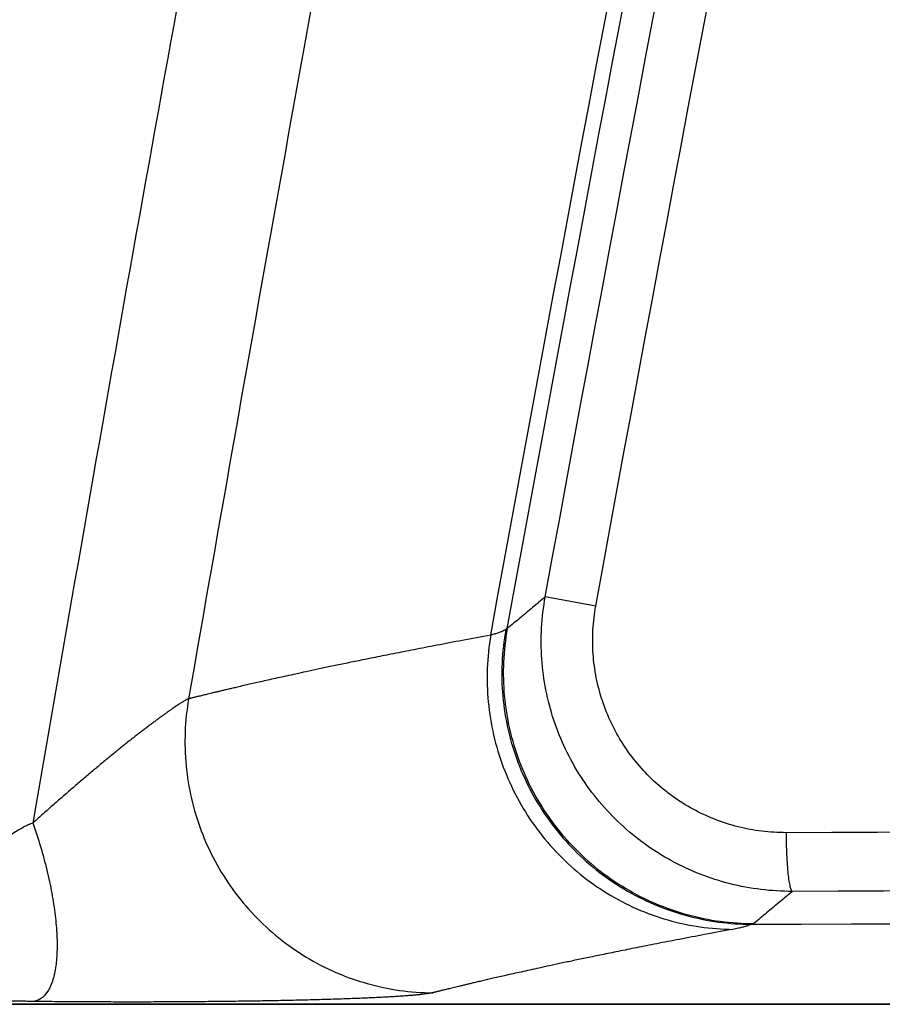
# Model space of a CAD drawing. Units: inches. Extents: x 19 to 233, y 10 to 319.
# Drawn here: x 189 to 189, y 104 to 104 of the extents above; entities that cross this region are included whole.
import ezdxf

# ---------------------------------------------------------------- set-up
doc = ezdxf.new("R2010")
doc.units = ezdxf.units.IN
doc.header["$MEASUREMENT"] = 0
doc.layers.add('36HC', color=7, linetype='Continuous')

msp = doc.modelspace()

# ---------------------------------------------------------------- linework, layer by layer
at = {"layer": '36HC', "color": 7}
for p, q in [((188.71697, 103.73596), (188.70395, 103.73835)), ((188.52711, 103.63324), (189.01216, 103.63324)), ((188.52711, 103.63324), (189.01216, 103.63324)), ((189.01216, 103.63322), (188.52711, 103.63322))]:
    msp.add_line(p, q, dxfattribs=at)
for points, knots in [([(188.68988, 103.72844), (188.72794, 103.93716), (188.76877, 104.14538), (188.81238, 104.35301), (188.85599, 104.56064), (188.90237, 104.76768), (188.95151, 104.97406), (189.00064, 105.1804), (189.05253, 105.38608), (189.10716, 105.59103), (189.16176, 105.79587), (189.21909, 105.99998), (189.27915, 106.20328), (189.33917, 106.40645), (189.4019, 106.6088), (189.46733, 106.81028), (189.53271, 107.01161), (189.60079, 107.21206), (189.67154, 107.41156), (189.74221, 107.61084), (189.81556, 107.80919), (189.89155, 108.0065), (189.96744, 108.20357), (190.04598, 108.39962), (190.12714, 108.59458), (190.20818, 108.78927), (190.29184, 108.98287), (190.37808, 109.17532), (190.46418, 109.36743), (190.55287, 109.55839), (190.6441, 109.74811), (190.73513, 109.93739), (190.8287, 110.12543), (190.92479, 110.31219), (191.02059, 110.49838), (191.1189, 110.68328), (191.2197, 110.86682), (191.32023, 111.04985), (191.42323, 111.23154), (191.52869, 111.41179), (191.63358, 111.59108), (191.7409, 111.76895), (191.85062, 111.94532), (191.95981, 112.12084), (192.07137, 112.29487), (192.1853, 112.46734), (192.29847, 112.63865), (192.41398, 112.80842), (192.53181, 112.97657), (192.64831, 113.14281), (192.76707, 113.30747), (192.8881, 113.47045), (193.00507, 113.62795), (193.12414, 113.78389), (193.24534, 113.93817), (193.35825, 114.08189), (193.47299, 114.22417), (193.58958, 114.36492), (193.69745, 114.49514), (193.80689, 114.62405), (193.91793, 114.75158), (194.02019, 114.86902), (194.12381, 114.98528), (194.2288, 115.10029), (194.32325, 115.20375), (194.41882, 115.30619), (194.51552, 115.40755), (194.60291, 115.49915), (194.69123, 115.58986), (194.78051, 115.67961), (194.86128, 115.76082), (194.94283, 115.84126), (195.02519, 115.92085), (195.10026, 115.9934), (195.17601, 116.06525), (195.25245, 116.13635), (195.32226, 116.20127), (195.39264, 116.26556), (195.46363, 116.32917), (195.52868, 116.38746), (195.59424, 116.44518), (195.66033, 116.50227), (195.72188, 116.55544), (195.7839, 116.60807), (195.84642, 116.66011)], [0, 0, 0, 0, 1, 1, 1, 2, 2, 2, 3, 3, 3, 4, 4, 4, 5, 5, 5, 6, 6, 6, 7, 7, 7, 8, 8, 8, 9, 9, 9, 10, 10, 10, 11, 11, 11, 12, 12, 12, 13, 13, 13, 14, 14, 14, 15, 15, 15, 16, 16, 16, 17, 17, 17, 18, 18, 18, 19, 19, 19, 20, 20, 20, 21, 21, 21, 22, 22, 22, 23, 23, 23, 24, 24, 24, 25, 25, 25, 26, 26, 26, 27, 27, 27, 28, 28, 28, 28]), ([(188.69416, 103.73015), (188.73224, 103.93879), (188.7731, 104.14694), (188.81674, 104.35451), (188.86038, 104.56206), (188.90678, 104.76902), (188.95595, 104.97534), (189.0051, 105.18159), (189.05701, 105.3872), (189.11167, 105.59207), (189.16629, 105.79684), (189.22366, 106.00087), (189.28374, 106.20409), (189.34379, 106.40717), (189.40655, 106.60945), (189.47201, 106.81085), (189.53741, 107.01209), (189.60552, 107.21245), (189.6763, 107.41187), (189.747, 107.61107), (189.82038, 107.80932), (189.8964, 108.00655), (189.97233, 108.20353), (190.0509, 108.39949), (190.13209, 108.59435), (190.21317, 108.78895), (190.29686, 108.98245), (190.38314, 109.17479), (190.46928, 109.36681), (190.558, 109.55767), (190.64929, 109.74729), (190.74035, 109.93646), (190.83396, 110.1244), (190.9301, 110.31104), (191.02594, 110.4971), (191.1243, 110.68187), (191.22514, 110.86527), (191.32572, 111.0482), (191.42878, 111.22976), (191.53429, 111.40988), (191.63926, 111.58906), (191.74666, 111.76681), (191.85647, 111.94307), (191.96572, 112.11843), (192.07736, 112.29231), (192.19138, 112.46462), (192.30463, 112.63577), (192.42023, 112.80537), (192.53815, 112.97334), (192.65474, 113.13939), (192.77361, 113.30384), (192.89475, 113.46661), (193.01178, 113.62385), (193.13094, 113.77952), (193.25223, 113.93352), (193.36524, 114.077), (193.48011, 114.21901), (193.59683, 114.35948), (193.7048, 114.48942), (193.81436, 114.61804), (193.92553, 114.74524), (194.02791, 114.86239), (194.13166, 114.97833), (194.2368, 115.093), (194.33139, 115.19616), (194.4271, 115.29828), (194.52398, 115.39928), (194.61152, 115.49056), (194.7, 115.58092), (194.78945, 115.67031), (194.87037, 115.75117), (194.95209, 115.83123), (195.03464, 115.91043), (195.10987, 115.98261), (195.18579, 116.05407), (195.26243, 116.12475), (195.33239, 116.18928), (195.40295, 116.25316), (195.47414, 116.31632), (195.53935, 116.37419), (195.60508, 116.43146), (195.67138, 116.48809), (195.73038, 116.53848), (195.78981, 116.58835), (195.84971, 116.63766)], [0, 0, 0, 0, 1, 1, 1, 2, 2, 2, 3, 3, 3, 4, 4, 4, 5, 5, 5, 6, 6, 6, 7, 7, 7, 8, 8, 8, 9, 9, 9, 10, 10, 10, 11, 11, 11, 12, 12, 12, 13, 13, 13, 14, 14, 14, 15, 15, 15, 16, 16, 16, 17, 17, 17, 18, 18, 18, 19, 19, 19, 20, 20, 20, 21, 21, 21, 22, 22, 22, 23, 23, 23, 24, 24, 24, 25, 25, 25, 26, 26, 26, 27, 27, 27, 28, 28, 28, 28]), ([(188.70395, 103.73835), (188.74261, 103.94965), (188.78413, 104.16044), (188.82849, 104.37063), (188.87284, 104.58077), (188.92004, 104.79031), (188.97006, 104.99917), (189.02007, 105.20793), (189.0729, 105.41601), (189.12854, 105.62334), (189.18414, 105.83055), (189.24255, 106.037), (189.30375, 106.24262), (189.36491, 106.44809), (189.42885, 106.65273), (189.49556, 106.85646), (189.56221, 107.06003), (189.63162, 107.2627), (189.70378, 107.46439), (189.77377, 107.66002), (189.84633, 107.85472), (189.92146, 108.04842), (189.99004, 108.22528), (190.06076, 108.40131), (190.13361, 108.57645), (190.19878, 108.73316), (190.26564, 108.88917), (190.33419, 109.04443), (190.39431, 109.1806), (190.45572, 109.3162), (190.51843, 109.45119), (190.5741, 109.57106), (190.63079, 109.69046), (190.68849, 109.80937), (190.74025, 109.91603), (190.79282, 110.0223), (190.8462, 110.12817), (190.89364, 110.22224), (190.94171, 110.31599), (190.99041, 110.40941), (191.03273, 110.49056), (191.07552, 110.57147), (191.11879, 110.65212), (191.15671, 110.7228), (191.195, 110.79328), (191.23365, 110.86357), (191.26821, 110.92641), (191.30307, 110.98908), (191.33821, 111.0516), (191.3705, 111.10903), (191.40303, 111.16632), (191.43581, 111.22347), (191.46503, 111.27441), (191.49444, 111.32524), (191.52404, 111.37595), (191.55073, 111.42168), (191.57758, 111.46731), (191.60459, 111.51285), (191.63028, 111.55617), (191.65612, 111.59941), (191.6821, 111.64256), (191.70839, 111.68622), (191.73483, 111.72981), (191.76141, 111.77329), (191.78988, 111.81988), (191.81852, 111.86636), (191.84733, 111.91274), (191.87963, 111.96474), (191.91214, 112.01662), (191.94486, 112.06835), (191.98213, 112.1273), (192.01968, 112.18607), (192.05749, 112.24467), (192.0992, 112.30929), (192.14124, 112.37371), (192.18361, 112.43791), (192.23058, 112.50908), (192.27796, 112.57999), (192.32574, 112.65062), (192.37867, 112.72886), (192.43209, 112.80677), (192.48601, 112.88433), (192.54321, 112.96661), (192.60097, 113.04852), (192.65928, 113.13002), (192.71652, 113.21002), (192.7743, 113.28964), (192.8326, 113.36886), (192.88598, 113.44138), (192.93981, 113.51358), (192.99409, 113.58543), (193.04194, 113.64879), (193.09015, 113.71189), (193.1387, 113.77471), (193.18091, 113.82933), (193.22339, 113.88374), (193.26613, 113.93795), (193.30439, 113.98646), (193.34285, 114.03482), (193.38154, 114.083), (193.41779, 114.12816), (193.45423, 114.17316), (193.49085, 114.21802), (193.52632, 114.26146), (193.56197, 114.30476), (193.59779, 114.34791), (193.63276, 114.39004), (193.6679, 114.43203), (193.70321, 114.47388), (193.7379, 114.515), (193.77275, 114.55598), (193.80777, 114.59682), (193.84243, 114.63724), (193.87724, 114.67752), (193.91222, 114.71767), (193.94709, 114.7577), (193.98213, 114.79759), (194.01732, 114.83734), (194.05307, 114.87772), (194.089, 114.91795), (194.12508, 114.95804), (194.16355, 115.00077), (194.2022, 115.04333), (194.24105, 115.08571), (194.28445, 115.13307), (194.3281, 115.18021), (194.37198, 115.22712), (194.42029, 115.27876), (194.46889, 115.33013), (194.51778, 115.38122), (194.564, 115.42951), (194.61047, 115.47755), (194.65722, 115.52532), (194.69999, 115.56903), (194.74298, 115.61252), (194.78621, 115.65578), (194.82538, 115.69498), (194.86473, 115.734), (194.90428, 115.77283), (194.93987, 115.80777), (194.97561, 115.84255), (195.01151, 115.87717), (195.04385, 115.90836), (195.07631, 115.93941), (195.10891, 115.97032), (195.13836, 115.99826), (195.16792, 116.02608), (195.19759, 116.0538), (195.22446, 116.07889), (195.25142, 116.10389), (195.27847, 116.1288), (195.30302, 116.15141), (195.32764, 116.17393), (195.35234, 116.19637), (195.37481, 116.21679), (195.39735, 116.23715), (195.41995, 116.25743), (195.44058, 116.27595), (195.46126, 116.29441), (195.482, 116.3128), (195.50099, 116.32965), (195.52003, 116.34645), (195.53911, 116.36319), (195.55666, 116.3786), (195.57425, 116.39396), (195.59188, 116.40928), (195.6081, 116.42337), (195.62435, 116.43742), (195.64063, 116.45143), (195.65553, 116.46425), (195.67044, 116.47703), (195.68539, 116.48977), (195.69899, 116.50137), (195.71262, 116.51295), (195.72627, 116.52449), (195.73864, 116.53496), (195.75103, 116.5454), (195.76344, 116.55582), (195.77464, 116.56522), (195.78586, 116.57461), (195.7971, 116.58397), (195.8072, 116.59239), (195.81731, 116.6008), (195.82744, 116.60918), (195.8365, 116.61669), (195.84558, 116.62419), (195.85467, 116.63167)], [0, 0, 0, 0, 1, 1, 1, 2, 2, 2, 3, 3, 3, 4, 4, 4, 5, 5, 5, 6, 6, 6, 7, 7, 7, 8, 8, 8, 9, 9, 9, 10, 10, 10, 11, 11, 11, 12, 12, 12, 13, 13, 13, 14, 14, 14, 15, 15, 15, 16, 16, 16, 17, 17, 17, 18, 18, 18, 19, 19, 19, 20, 20, 20, 21, 21, 21, 22, 22, 22, 23, 23, 23, 24, 24, 24, 25, 25, 25, 26, 26, 26, 27, 27, 27, 28, 28, 28, 29, 29, 29, 30, 30, 30, 31, 31, 31, 32, 32, 32, 33, 33, 33, 34, 34, 34, 35, 35, 35, 36, 36, 36, 37, 37, 37, 38, 38, 38, 39, 39, 39, 40, 40, 40, 41, 41, 41, 42, 42, 42, 43, 43, 43, 44, 44, 44, 45, 45, 45, 46, 46, 46, 47, 47, 47, 48, 48, 48, 49, 49, 49, 50, 50, 50, 51, 51, 51, 52, 52, 52, 53, 53, 53, 54, 54, 54, 55, 55, 55, 56, 56, 56, 57, 57, 57, 58, 58, 58, 59, 59, 59, 60, 60, 60, 61, 61, 61, 62, 62, 62, 62]), ([(188.71697, 103.73596), (188.75553, 103.94716), (188.79695, 104.15785), (188.84122, 104.36793), (188.88548, 104.57798), (188.93258, 104.78742), (188.98252, 104.99618), (189.03243, 105.20484), (189.08517, 105.41283), (189.14072, 105.62006), (189.19624, 105.82717), (189.25456, 106.03353), (189.31568, 106.23906), (189.37675, 106.44444), (189.44061, 106.64898), (189.50723, 106.85262), (189.57381, 107.05611), (189.64314, 107.25868), (189.71522, 107.46029), (189.78513, 107.65582), (189.85762, 107.85044), (189.93267, 108.04406), (190.00119, 108.22084), (190.07185, 108.39679), (190.14462, 108.57186), (190.20974, 108.7285), (190.27655, 108.88444), (190.34504, 109.03963), (190.40511, 109.17574), (190.46648, 109.31128), (190.52913, 109.44621), (190.58477, 109.56603), (190.64141, 109.68537), (190.69907, 109.80423), (190.75079, 109.91084), (190.80333, 110.01707), (190.85667, 110.12288), (190.90407, 110.21691), (190.95211, 110.31061), (191.00079, 110.40399), (191.04307, 110.48511), (191.08584, 110.56598), (191.12908, 110.64659), (191.16698, 110.71723), (191.20524, 110.78769), (191.24387, 110.85793), (191.27841, 110.92075), (191.31324, 110.98339), (191.34837, 111.04588), (191.38064, 111.10328), (191.41316, 111.16055), (191.44591, 111.21767), (191.47511, 111.26859), (191.50451, 111.31939), (191.5341, 111.37009), (191.56077, 111.41578), (191.58761, 111.46139), (191.61459, 111.50691), (191.64027, 111.55021), (191.6661, 111.59343), (191.69206, 111.63655), (191.71834, 111.6802), (191.74476, 111.72376), (191.77133, 111.76722), (191.79979, 111.81379), (191.82841, 111.86024), (191.85721, 111.9066), (191.88949, 111.95857), (191.92198, 112.01043), (191.95469, 112.06214), (191.99194, 112.12105), (192.02946, 112.17979), (192.06726, 112.23836), (192.10895, 112.30295), (192.15097, 112.36734), (192.19331, 112.4315), (192.24026, 112.50264), (192.28762, 112.57351), (192.33538, 112.6441), (192.38828, 112.7223), (192.44168, 112.80017), (192.49557, 112.87769), (192.55274, 112.95992), (192.61047, 113.04178), (192.66876, 113.12324), (192.72597, 113.20319), (192.78372, 113.28277), (192.842, 113.36195), (192.89536, 113.43443), (192.94916, 113.50658), (193.00341, 113.57839), (193.05124, 113.64171), (193.09943, 113.70477), (193.14796, 113.76755), (193.19015, 113.82214), (193.23261, 113.87652), (193.27533, 113.93069), (193.31357, 113.97918), (193.35202, 114.0275), (193.39068, 114.07566), (193.42692, 114.12078), (193.46334, 114.16576), (193.49995, 114.21059), (193.53541, 114.254), (193.57104, 114.29727), (193.60684, 114.34039), (193.6418, 114.3825), (193.67692, 114.42446), (193.71222, 114.46629), (193.74689, 114.50737), (193.78173, 114.54833), (193.81673, 114.58914), (193.85137, 114.62954), (193.88617, 114.66979), (193.92113, 114.70991), (193.95599, 114.74991), (193.99101, 114.78977), (194.02619, 114.82949), (194.06192, 114.86984), (194.09783, 114.91005), (194.1339, 114.9501), (194.17235, 114.9928), (194.21099, 115.03533), (194.24981, 115.07768), (194.2932, 115.125), (194.33682, 115.17211), (194.38068, 115.21898), (194.42896, 115.27058), (194.47754, 115.32192), (194.52641, 115.37297), (194.5726, 115.42122), (194.61906, 115.46921), (194.66578, 115.51695), (194.70853, 115.56062), (194.7515, 115.60407), (194.7947, 115.6473), (194.83385, 115.68647), (194.87319, 115.72545), (194.91271, 115.76424), (194.94828, 115.79915), (194.98401, 115.8339), (195.01989, 115.8685), (195.05221, 115.89965), (195.08465, 115.93067), (195.11722, 115.96156), (195.14666, 115.98946), (195.17621, 116.01726), (195.20585, 116.04495), (195.23271, 116.07002), (195.25965, 116.095), (195.28668, 116.11988), (195.31122, 116.14246), (195.33583, 116.16496), (195.36051, 116.18738), (195.38297, 116.20778), (195.40549, 116.22812), (195.42808, 116.24838), (195.4487, 116.26687), (195.46936, 116.28531), (195.49009, 116.30369), (195.50906, 116.32052), (195.52809, 116.3373), (195.54715, 116.35402), (195.5647, 116.36941), (195.58228, 116.38476), (195.5999, 116.40006), (195.6161, 116.41413), (195.63234, 116.42816), (195.64861, 116.44216), (195.66349, 116.45496), (195.6784, 116.46773), (195.69333, 116.48046), (195.70693, 116.49205), (195.72054, 116.50361), (195.73418, 116.51513), (195.74654, 116.52559), (195.75892, 116.53602), (195.77132, 116.54642), (195.78252, 116.55582), (195.79373, 116.56519), (195.80496, 116.57454), (195.81505, 116.58295), (195.82515, 116.59135), (195.83527, 116.59972), (195.84433, 116.60722), (195.8534, 116.61471), (195.86248, 116.62218)], [0, 0, 0, 0, 1, 1, 1, 2, 2, 2, 3, 3, 3, 4, 4, 4, 5, 5, 5, 6, 6, 6, 7, 7, 7, 8, 8, 8, 9, 9, 9, 10, 10, 10, 11, 11, 11, 12, 12, 12, 13, 13, 13, 14, 14, 14, 15, 15, 15, 16, 16, 16, 17, 17, 17, 18, 18, 18, 19, 19, 19, 20, 20, 20, 21, 21, 21, 22, 22, 22, 23, 23, 23, 24, 24, 24, 25, 25, 25, 26, 26, 26, 27, 27, 27, 28, 28, 28, 29, 29, 29, 30, 30, 30, 31, 31, 31, 32, 32, 32, 33, 33, 33, 34, 34, 34, 35, 35, 35, 36, 36, 36, 37, 37, 37, 38, 38, 38, 39, 39, 39, 40, 40, 40, 41, 41, 41, 42, 42, 42, 43, 43, 43, 44, 44, 44, 45, 45, 45, 46, 46, 46, 47, 47, 47, 48, 48, 48, 49, 49, 49, 50, 50, 50, 51, 51, 51, 52, 52, 52, 53, 53, 53, 54, 54, 54, 55, 55, 55, 56, 56, 56, 57, 57, 57, 58, 58, 58, 59, 59, 59, 60, 60, 60, 61, 61, 61, 62, 62, 62, 62]), ([(188.73522, 104.53675), (188.71533, 104.44189), (188.69603, 104.34692), (188.67729, 104.25182), (188.65856, 104.15674), (188.64041, 104.06154), (188.62283, 103.96623), (188.60525, 103.87092), (188.58825, 103.77551), (188.57183, 103.67999)], [0, 0, 0, 0, 1, 1, 1, 2, 2, 2, 3, 3, 3, 3]), ([(188.76888, 104.53127), (188.74987, 104.44056), (188.73138, 104.34973), (188.71342, 104.2588), (188.69546, 104.16787), (188.67802, 104.07685), (188.66112, 103.98572), (188.64421, 103.89459), (188.62784, 103.80336), (188.61199, 103.71203)], [0, 0, 0, 0, 1, 1, 1, 2, 2, 2, 3, 3, 3, 3]), ([(188.70395, 103.73835), (188.70286, 103.73743), (188.70177, 103.73652), (188.70068, 103.7356), (188.69959, 103.7347), (188.6985, 103.73378), (188.69741, 103.73287), (188.69633, 103.73196), (188.69525, 103.73105), (188.69416, 103.73015)], [0, 0, 0, 0, 1, 1, 1, 2, 2, 2, 3, 3, 3, 3]), ([(188.76765, 103.66236), (188.76495, 103.66234), (188.76224, 103.66251), (188.75955, 103.66284), (188.75687, 103.66317), (188.75421, 103.66366), (188.75159, 103.66432), (188.74897, 103.66499), (188.74639, 103.66582), (188.74387, 103.6668), (188.74135, 103.66778), (188.7389, 103.66893), (188.73653, 103.67022), (188.73416, 103.67151), (188.73187, 103.67294), (188.72968, 103.67453), (188.72749, 103.6761), (188.7254, 103.67781), (188.72342, 103.67965), (188.72145, 103.68149), (188.71959, 103.68344), (188.71787, 103.68551), (188.71614, 103.68758), (188.71454, 103.68975), (188.71309, 103.69202), (188.71164, 103.69428), (188.71033, 103.69664), (188.70917, 103.69907), (188.70801, 103.70149), (188.70701, 103.70398), (188.70616, 103.70654), (188.70532, 103.70909), (188.70463, 103.71169), (188.70412, 103.71433), (188.70359, 103.71696), (188.70324, 103.71963), (188.70306, 103.72231), (188.70287, 103.72498), (188.70285, 103.72767), (188.703, 103.73035), (188.70315, 103.73303), (188.70347, 103.73571), (188.70395, 103.73835)], [0, 0, 0, 0, 1, 1, 1, 2, 2, 2, 3, 3, 3, 4, 4, 4, 5, 5, 5, 6, 6, 6, 7, 7, 7, 8, 8, 8, 9, 9, 9, 10, 10, 10, 11, 11, 11, 12, 12, 12, 13, 13, 13, 14, 14, 14, 14]), ([(188.76603, 103.6775), (188.76395, 103.67749), (188.76187, 103.67762), (188.7598, 103.67787), (188.75774, 103.67812), (188.75569, 103.6785), (188.75367, 103.67902), (188.75165, 103.67953), (188.74967, 103.68016), (188.74772, 103.68092), (188.74579, 103.68167), (188.7439, 103.68256), (188.74207, 103.68354), (188.74025, 103.68454), (188.73848, 103.68564), (188.7368, 103.68686), (188.73511, 103.68807), (188.7335, 103.68939), (188.73198, 103.6908), (188.73046, 103.69221), (188.72903, 103.69372), (188.7277, 103.69532), (188.72637, 103.6969), (188.72514, 103.69857), (188.72402, 103.70032), (188.7229, 103.70206), (188.72189, 103.70387), (188.721, 103.70573), (188.72011, 103.70761), (188.71934, 103.70952), (188.71868, 103.71149), (188.71803, 103.71345), (188.71751, 103.71545), (188.7171, 103.71748), (188.7167, 103.71951), (188.71643, 103.72156), (188.71629, 103.72362), (188.71615, 103.72568), (188.71613, 103.72775), (188.71624, 103.72981), (188.71636, 103.73188), (188.7166, 103.73393), (188.71697, 103.73596)], [0, 0, 0, 0, 1, 1, 1, 2, 2, 2, 3, 3, 3, 4, 4, 4, 5, 5, 5, 6, 6, 6, 7, 7, 7, 8, 8, 8, 9, 9, 9, 10, 10, 10, 11, 11, 11, 12, 12, 12, 13, 13, 13, 14, 14, 14, 14]), ([(188.69376, 103.72992), (188.69361, 103.72982), (188.69345, 103.72972), (188.69328, 103.72964), (188.69308, 103.72953), (188.69287, 103.72944), (188.69266, 103.72935), (188.6924, 103.72924), (188.69215, 103.72914), (188.69188, 103.72906), (188.69158, 103.72894), (188.69127, 103.72885), (188.69096, 103.72875), (188.6906, 103.72864), (188.69024, 103.72854), (188.68988, 103.72844)], [0, 0, 0, 0, 1, 1, 1, 2, 2, 2, 3, 3, 3, 4, 4, 4, 5, 5, 5, 5]), ([(188.69376, 103.72992), (188.69325, 103.72708), (188.69293, 103.72418), (188.6928, 103.72129), (188.69267, 103.71839), (188.69274, 103.71549), (188.693, 103.71261), (188.69327, 103.70972), (188.69373, 103.70685), (188.69437, 103.70403), (188.69502, 103.7012), (188.69586, 103.69842), (188.69688, 103.69571), (188.69791, 103.69299), (188.69911, 103.69035), (188.70048, 103.6878), (188.70186, 103.68524), (188.70341, 103.68278), (188.70511, 103.68044), (188.70682, 103.6781), (188.70868, 103.67587), (188.71068, 103.67377), (188.71269, 103.67168), (188.71483, 103.66972), (188.7171, 103.66792), (188.71936, 103.66611), (188.72175, 103.66446), (188.72424, 103.66298), (188.72672, 103.6615), (188.7293, 103.66018), (188.73197, 103.65904), (188.73462, 103.65791), (188.73735, 103.65695), (188.74014, 103.65619), (188.74291, 103.65542), (188.74574, 103.65484), (188.74859, 103.65445), (188.75141, 103.65407), (188.75424, 103.65387), (188.75708, 103.65386)], [0, 0, 0, 0, 1, 1, 1, 2, 2, 2, 3, 3, 3, 4, 4, 4, 5, 5, 5, 6, 6, 6, 7, 7, 7, 8, 8, 8, 9, 9, 9, 10, 10, 10, 11, 11, 11, 12, 12, 12, 13, 13, 13, 13]), ([(188.69416, 103.73015), (188.69365, 103.7273), (188.69332, 103.72441), (188.69319, 103.72152), (188.69306, 103.71862), (188.69312, 103.71572), (188.69338, 103.71283), (188.69364, 103.70994), (188.69409, 103.70707), (188.69474, 103.70425), (188.69538, 103.70142), (188.69622, 103.69863), (188.69724, 103.69592), (188.69826, 103.69321), (188.69946, 103.69056), (188.70083, 103.68801), (188.70221, 103.68546), (188.70375, 103.68299), (188.70546, 103.68065), (188.70716, 103.67831), (188.70903, 103.67607), (188.71103, 103.67398), (188.71304, 103.67189), (188.71518, 103.66993), (188.71745, 103.66812), (188.71972, 103.66632), (188.72211, 103.66466), (188.7246, 103.66318), (188.72709, 103.66169), (188.72968, 103.66037), (188.73235, 103.65924), (188.73501, 103.6581), (188.73776, 103.65714), (188.74055, 103.65637), (188.74335, 103.65561), (188.74619, 103.65503), (188.74906, 103.65464), (188.75194, 103.65426), (188.75484, 103.65407), (188.75774, 103.65407)], [0, 0, 0, 0, 1, 1, 1, 2, 2, 2, 3, 3, 3, 4, 4, 4, 5, 5, 5, 6, 6, 6, 7, 7, 7, 8, 8, 8, 9, 9, 9, 10, 10, 10, 11, 11, 11, 12, 12, 12, 13, 13, 13, 13]), ([(188.69416, 103.73015), (188.69412, 103.73011), (188.69407, 103.73007), (188.69401, 103.73004), (188.69393, 103.72999), (188.69384, 103.72996), (188.69376, 103.72992)], [0, 0, 0, 0, 1, 1, 1, 2, 2, 2, 2]), ([(188.68988, 103.72844), (188.68743, 103.72799), (188.68498, 103.72754), (188.68253, 103.72708), (188.68034, 103.72667), (188.67815, 103.72626), (188.67597, 103.72584), (188.67401, 103.72546), (188.67205, 103.72508), (188.6701, 103.7247), (188.66834, 103.72436), (188.66659, 103.72401), (188.66484, 103.72367), (188.66326, 103.72335), (188.66169, 103.72304), (188.66011, 103.72272), (188.65869, 103.72244), (188.65727, 103.72215), (188.65585, 103.72186), (188.65456, 103.72159), (188.65328, 103.72133), (188.65199, 103.72106), (188.65082, 103.72082), (188.64965, 103.72058), (188.64848, 103.72033), (188.64741, 103.7201), (188.64634, 103.71988), (188.64527, 103.71965), (188.64429, 103.71944), (188.64331, 103.71923), (188.64232, 103.71902), (188.64142, 103.71883), (188.64052, 103.71863), (188.63962, 103.71843), (188.6388, 103.71825), (188.63798, 103.71808), (188.63716, 103.7179), (188.63641, 103.71773), (188.63566, 103.71757), (188.63492, 103.7174), (188.63424, 103.71725), (188.63355, 103.7171), (188.63287, 103.71694), (188.63225, 103.71681), (188.63163, 103.71666), (188.63101, 103.71652), (188.63043, 103.7164), (188.62986, 103.71626), (188.62929, 103.71613), (188.62877, 103.71601), (188.62824, 103.71589), (188.62771, 103.71578), (188.62722, 103.71566), (188.62673, 103.71555), (188.62625, 103.71544), (188.6258, 103.71533), (188.62535, 103.71523), (188.6249, 103.71512), (188.62448, 103.71503), (188.62406, 103.71493), (188.62365, 103.71483), (188.62327, 103.71475), (188.62288, 103.71465), (188.6225, 103.71457), (188.62215, 103.71448), (188.62179, 103.7144), (188.62144, 103.71432), (188.62111, 103.71424), (188.62079, 103.71416), (188.62046, 103.71409), (188.62016, 103.71401), (188.61987, 103.71395), (188.61957, 103.71387), (188.61929, 103.7138), (188.61901, 103.71374), (188.61874, 103.71368), (188.61848, 103.71362), (188.61823, 103.71356), (188.61797, 103.71349), (188.61774, 103.71343), (188.6175, 103.71338), (188.61727, 103.71332), (188.61705, 103.71327), (188.61683, 103.71322), (188.61662, 103.71317), (188.61642, 103.71312), (188.61621, 103.71307), (188.61601, 103.71302), (188.61582, 103.71298), (188.61564, 103.71293), (188.61545, 103.71288), (188.61528, 103.71284), (188.6151, 103.7128), (188.61493, 103.71275), (188.61477, 103.71272), (188.61461, 103.71268), (188.61445, 103.71264), (188.6143, 103.71261), (188.61415, 103.71257), (188.614, 103.71253), (188.61386, 103.7125), (188.61373, 103.71247), (188.61359, 103.71243), (188.61346, 103.7124), (188.61333, 103.71236), (188.61321, 103.71234), (188.61309, 103.71231), (188.61297, 103.71228), (188.61286, 103.71225), (188.61275, 103.71222), (188.61264, 103.7122), (188.61254, 103.71217), (188.61244, 103.71215), (188.61234, 103.71212), (188.61225, 103.7121), (188.61216, 103.71208), (188.61207, 103.71205), (188.61199, 103.71203)], [0, 0, 0, 0, 1, 1, 1, 2, 2, 2, 3, 3, 3, 4, 4, 4, 5, 5, 5, 6, 6, 6, 7, 7, 7, 8, 8, 8, 9, 9, 9, 10, 10, 10, 11, 11, 11, 12, 12, 12, 13, 13, 13, 14, 14, 14, 15, 15, 15, 16, 16, 16, 17, 17, 17, 18, 18, 18, 19, 19, 19, 20, 20, 20, 21, 21, 21, 22, 22, 22, 23, 23, 23, 24, 24, 24, 25, 25, 25, 26, 26, 26, 27, 27, 27, 28, 28, 28, 29, 29, 29, 30, 30, 30, 31, 31, 31, 32, 32, 32, 33, 33, 33, 34, 34, 34, 35, 35, 35, 36, 36, 36, 37, 37, 37, 38, 38, 38, 39, 39, 39, 39]), ([(188.68988, 103.72844), (188.6894, 103.72561), (188.68911, 103.72274), (188.689, 103.71986), (188.68889, 103.71698), (188.68898, 103.7141), (188.68925, 103.71123), (188.68953, 103.70836), (188.68999, 103.70551), (188.69063, 103.70271), (188.69128, 103.69989), (188.69212, 103.69713), (188.69312, 103.69443), (188.69413, 103.69174), (188.69532, 103.68911), (188.69667, 103.68657), (188.69803, 103.68403), (188.69955, 103.68159), (188.70122, 103.67925), (188.7029, 103.67692), (188.70472, 103.6747), (188.70669, 103.67261), (188.70865, 103.67052), (188.71075, 103.66857), (188.71298, 103.66677), (188.71519, 103.66496), (188.71753, 103.66331), (188.71997, 103.66183), (188.72239, 103.66034), (188.72493, 103.65902), (188.72753, 103.65787), (188.73014, 103.65672), (188.73282, 103.65576), (188.73555, 103.65498), (188.73828, 103.6542), (188.74106, 103.6536), (188.74386, 103.6532), (188.74667, 103.65279), (188.7495, 103.65259), (188.75233, 103.65256)], [0, 0, 0, 0, 1, 1, 1, 2, 2, 2, 3, 3, 3, 4, 4, 4, 5, 5, 5, 6, 6, 6, 7, 7, 7, 8, 8, 8, 9, 9, 9, 10, 10, 10, 11, 11, 11, 12, 12, 12, 13, 13, 13, 13]), ([(188.61199, 103.71203), (188.61193, 103.71201), (188.61188, 103.71199), (188.61182, 103.71197), (188.61174, 103.71194), (188.61168, 103.71191), (188.61161, 103.71187), (188.61152, 103.71183), (188.61144, 103.71179), (188.61136, 103.71175), (188.61126, 103.71169), (188.61117, 103.71164), (188.61107, 103.71159), (188.61096, 103.71152), (188.61085, 103.71146), (188.61074, 103.7114), (188.61062, 103.71133), (188.6105, 103.71125), (188.61038, 103.71118), (188.61025, 103.7111), (188.61011, 103.71101), (188.60998, 103.71093), (188.60983, 103.71084), (188.60969, 103.71074), (188.60954, 103.71065), (188.60938, 103.71055), (188.60923, 103.71045), (188.60907, 103.71034), (188.6089, 103.71022), (188.60873, 103.71011), (188.60856, 103.71), (188.60838, 103.70987), (188.6082, 103.70975), (188.60802, 103.70962), (188.60782, 103.7095), (188.60763, 103.70936), (188.60743, 103.70923), (188.60723, 103.70909), (188.60703, 103.70894), (188.60682, 103.7088), (188.60661, 103.70864), (188.60639, 103.70849), (188.60617, 103.70834), (188.60595, 103.70818), (188.60572, 103.70801), (188.60549, 103.70785), (188.60525, 103.70767), (188.60502, 103.7075), (188.60478, 103.70733), (188.60453, 103.70715), (188.60428, 103.70697), (188.60403, 103.70678), (188.60378, 103.70659), (188.60352, 103.7064), (188.60326, 103.70621), (188.60299, 103.706), (188.60272, 103.7058), (188.60245, 103.7056), (188.60217, 103.70539), (188.60189, 103.70518), (188.60162, 103.70497), (188.60133, 103.70475), (188.60104, 103.70453), (188.60075, 103.70431), (188.60045, 103.70408), (188.60015, 103.70385), (188.59985, 103.70362), (188.59955, 103.70339), (188.59924, 103.70315), (188.59893, 103.70291), (188.59862, 103.70266), (188.5983, 103.70242), (188.59798, 103.70217), (188.59766, 103.70191), (188.59733, 103.70166), (188.59701, 103.7014), (188.59668, 103.70113), (188.59634, 103.70087), (188.59601, 103.70061), (188.59567, 103.70033), (188.59532, 103.70005), (188.59498, 103.69979), (188.59463, 103.6995), (188.59428, 103.69922), (188.59393, 103.69894), (188.59358, 103.69865), (188.59322, 103.69836), (188.59286, 103.69807), (188.5925, 103.69777), (188.59213, 103.69747), (188.59177, 103.69717), (188.59139, 103.69686), (188.59102, 103.69656), (188.59065, 103.69625), (188.59027, 103.69594), (188.58989, 103.69563), (188.58951, 103.69531), (188.58912, 103.69499), (188.58874, 103.69466), (188.58835, 103.69434), (188.58796, 103.69401), (188.58757, 103.69368), (188.58718, 103.69335), (188.58677, 103.69301), (188.58638, 103.69268), (188.58598, 103.69234), (188.58557, 103.692), (188.58517, 103.69165), (188.58476, 103.69131), (188.58435, 103.69096), (188.58394, 103.69061), (188.58353, 103.69026), (188.58312, 103.6899), (188.5827, 103.68954), (188.58228, 103.68918), (188.58186, 103.68882), (188.58144, 103.68846), (188.58102, 103.68809), (188.58059, 103.68772), (188.58017, 103.68735), (188.57974, 103.68698), (188.57931, 103.68661), (188.57888, 103.68623), (188.57845, 103.68585), (188.57802, 103.68548), (188.57758, 103.68509), (188.57715, 103.68471), (188.57671, 103.68433), (188.57627, 103.68394), (188.57583, 103.68355), (188.57539, 103.68316), (188.57495, 103.68277), (188.57451, 103.68238), (188.57406, 103.68198), (188.57361, 103.68159), (188.57317, 103.6812), (188.57272, 103.68079), (188.57227, 103.68039), (188.57183, 103.67999)], [0, 0, 0, 0, 1, 1, 1, 2, 2, 2, 3, 3, 3, 4, 4, 4, 5, 5, 5, 6, 6, 6, 7, 7, 7, 8, 8, 8, 9, 9, 9, 10, 10, 10, 11, 11, 11, 12, 12, 12, 13, 13, 13, 14, 14, 14, 15, 15, 15, 16, 16, 16, 17, 17, 17, 18, 18, 18, 19, 19, 19, 20, 20, 20, 21, 21, 21, 22, 22, 22, 23, 23, 23, 24, 24, 24, 25, 25, 25, 26, 26, 26, 27, 27, 27, 28, 28, 28, 29, 29, 29, 30, 30, 30, 31, 31, 31, 32, 32, 32, 33, 33, 33, 34, 34, 34, 35, 35, 35, 36, 36, 36, 37, 37, 37, 38, 38, 38, 39, 39, 39, 40, 40, 40, 41, 41, 41, 42, 42, 42, 43, 43, 43, 44, 44, 44, 45, 45, 45, 46, 46, 46, 46]), ([(188.61199, 103.71203), (188.6115, 103.7092), (188.6112, 103.70633), (188.61109, 103.70345), (188.61098, 103.70057), (188.61106, 103.69769), (188.61134, 103.69481), (188.61161, 103.69194), (188.61207, 103.68909), (188.61273, 103.68628), (188.61338, 103.68348), (188.61421, 103.68071), (188.61523, 103.67801), (188.61625, 103.67531), (188.61744, 103.67269), (188.6188, 103.67014), (188.62017, 103.66761), (188.6217, 103.66516), (188.62339, 103.66283), (188.62508, 103.6605), (188.62692, 103.65828), (188.6289, 103.65619), (188.63088, 103.65411), (188.633, 103.65215), (188.63523, 103.65035), (188.63747, 103.64855), (188.63982, 103.6469), (188.64228, 103.64542), (188.64473, 103.64393), (188.64728, 103.64261), (188.64992, 103.64147), (188.65254, 103.64033), (188.65524, 103.63937), (188.658, 103.63859), (188.66075, 103.63781), (188.66355, 103.63723), (188.66638, 103.63682), (188.66921, 103.63643), (188.67207, 103.63622), (188.67492, 103.6362)], [0, 0, 0, 0, 1, 1, 1, 2, 2, 2, 3, 3, 3, 4, 4, 4, 5, 5, 5, 6, 6, 6, 7, 7, 7, 8, 8, 8, 9, 9, 9, 10, 10, 10, 11, 11, 11, 12, 12, 12, 13, 13, 13, 13]), ([(192.27385, 103.68712), (192.12697, 103.6868), (191.98009, 103.68647), (191.8332, 103.68613), (191.66898, 103.68575), (191.50476, 103.68536), (191.34054, 103.68495), (191.1598, 103.68451), (190.97906, 103.68405), (190.79832, 103.68358), (190.59734, 103.68305), (190.39637, 103.6825), (190.19539, 103.68193), (189.9708, 103.68129), (189.7462, 103.68063), (189.52161, 103.67994), (189.26975, 103.67916), (189.01789, 103.67835), (188.76603, 103.6775)], [0, 0, 0, 0, 1, 1, 1, 2, 2, 2, 3, 3, 3, 4, 4, 4, 5, 5, 5, 6, 6, 6, 6]), ([(188.57183, 103.67999), (188.57142, 103.67985), (188.57103, 103.67969), (188.57064, 103.67951), (188.57022, 103.67932), (188.56981, 103.67911), (188.5694, 103.67889), (188.56894, 103.67864), (188.5685, 103.67838), (188.56805, 103.67811), (188.56756, 103.67782), (188.56708, 103.67753), (188.56659, 103.67723), (188.5661, 103.67693), (188.5656, 103.67662), (188.5651, 103.67632), (188.56462, 103.67603), (188.56412, 103.67576), (188.56362, 103.67549), (188.56313, 103.67523), (188.56264, 103.67498), (188.56215, 103.67473), (188.56164, 103.6745), (188.56114, 103.67427), (188.56063, 103.67405), (188.56011, 103.67383), (188.55958, 103.67362), (188.55906, 103.67343), (188.55851, 103.67323), (188.55797, 103.67304), (188.55742, 103.67286), (188.55685, 103.67268), (188.55628, 103.67251), (188.5557, 103.67235), (188.5551, 103.67219), (188.5545, 103.67204), (188.55388, 103.6719), (188.55324, 103.67176), (188.5526, 103.67163), (188.55195, 103.67151), (188.55125, 103.67138), (188.55055, 103.67128), (188.54985, 103.67118), (188.54908, 103.67107), (188.54831, 103.67099), (188.54753, 103.67091), (188.54666, 103.67082), (188.54578, 103.67076), (188.54491, 103.67072), (188.54391, 103.67066), (188.5429, 103.67062), (188.5419, 103.6706), (188.54076, 103.67058), (188.53963, 103.67058), (188.53849, 103.67058), (188.53723, 103.6706), (188.53596, 103.67062), (188.5347, 103.67065), (188.5333, 103.67068), (188.5319, 103.67072), (188.53051, 103.67075), (188.52903, 103.67078), (188.52755, 103.6708), (188.52607, 103.67081)], [0, 0, 0, 0, 1, 1, 1, 2, 2, 2, 3, 3, 3, 4, 4, 4, 5, 5, 5, 6, 6, 6, 7, 7, 7, 8, 8, 8, 9, 9, 9, 10, 10, 10, 11, 11, 11, 12, 12, 12, 13, 13, 13, 14, 14, 14, 15, 15, 15, 16, 16, 16, 17, 17, 17, 18, 18, 18, 19, 19, 19, 20, 20, 20, 21, 21, 21, 21]), ([(188.57183, 103.68), (188.57254, 103.67798), (188.5732, 103.67595), (188.57381, 103.6739), (188.5744, 103.67188), (188.57496, 103.66985), (188.57545, 103.66781), (188.57593, 103.66583), (188.57635, 103.66385), (188.57671, 103.66185), (188.57706, 103.65996), (188.57735, 103.65807), (188.57758, 103.65617), (188.57779, 103.65441), (188.57794, 103.65265), (188.57802, 103.65088), (188.57809, 103.64931), (188.5781, 103.64773), (188.57802, 103.64615), (188.57795, 103.6448), (188.57782, 103.64345), (188.57758, 103.64211), (188.57738, 103.64098), (188.57711, 103.63987), (188.57671, 103.6388), (188.57639, 103.63792), (188.57599, 103.63707), (188.57545, 103.6363), (188.575, 103.63567), (188.57446, 103.63509), (188.57381, 103.63466), (188.57321, 103.63429), (188.57252, 103.63403), (188.57183, 103.63396)], [0, 0, 0, 0, 1, 1, 1, 2, 2, 2, 3, 3, 3, 4, 4, 4, 5, 5, 5, 6, 6, 6, 7, 7, 7, 8, 8, 8, 9, 9, 9, 10, 10, 10, 11, 11, 11, 11]), ([(188.76603, 103.6775), (188.76604, 103.67653), (188.76605, 103.67556), (188.76607, 103.67459), (188.76609, 103.67366), (188.76613, 103.67272), (188.76617, 103.67179), (188.76621, 103.67092), (188.76626, 103.67005), (188.76632, 103.66919), (188.76637, 103.66842), (188.76644, 103.66765), (188.76652, 103.6669), (188.76659, 103.66627), (188.76666, 103.66564), (188.76676, 103.66501), (188.76684, 103.66452), (188.76693, 103.66404), (188.76704, 103.66359), (188.76711, 103.66329), (188.76719, 103.663), (188.76734, 103.66269), (188.76741, 103.66254), (188.7675, 103.66238), (188.76765, 103.66236)], [0, 0, 0, 0, 1, 1, 1, 2, 2, 2, 3, 3, 3, 4, 4, 4, 5, 5, 5, 6, 6, 6, 7, 7, 7, 8, 8, 8, 8]), ([(192.27479, 103.67278), (192.12794, 103.67246), (191.98109, 103.67212), (191.83424, 103.67177), (191.67005, 103.67138), (191.50586, 103.67097), (191.34167, 103.67054), (191.16096, 103.67007), (190.98026, 103.66958), (190.79956, 103.66906), (190.59862, 103.66849), (190.39768, 103.66789), (190.19674, 103.66726), (189.97219, 103.66656), (189.74763, 103.66583), (189.52308, 103.66506), (189.27127, 103.6642), (189.01946, 103.6633), (188.76765, 103.66236)], [0, 0, 0, 0, 1, 1, 1, 2, 2, 2, 3, 3, 3, 4, 4, 4, 5, 5, 5, 6, 6, 6, 6]), ([(188.75708, 103.65386), (189.03183, 103.6549), (189.30658, 103.65588), (189.58134, 103.65681), (189.88173, 103.65783), (190.18212, 103.65879), (190.48251, 103.65969), (190.78382, 103.66059), (191.08513, 103.66143), (191.38644, 103.66221), (191.68965, 103.663), (191.99287, 103.66372), (192.29608, 103.66439)], [0, 0, 0, 0, 1, 1, 1, 2, 2, 2, 3, 3, 3, 4, 4, 4, 4]), ([(188.76765, 103.66236), (188.76655, 103.66143), (188.76544, 103.66051), (188.76433, 103.65958), (188.76323, 103.65866), (188.76213, 103.65774), (188.76103, 103.65682), (188.75993, 103.6559), (188.75883, 103.65499), (188.75774, 103.65407)], [0, 0, 0, 0, 1, 1, 1, 2, 2, 2, 3, 3, 3, 3]), ([(188.75708, 103.65386), (188.75689, 103.65376), (188.75669, 103.65368), (188.75649, 103.6536), (188.75624, 103.65351), (188.75599, 103.65342), (188.75573, 103.65335), (188.75541, 103.65325), (188.75509, 103.65316), (188.75478, 103.65308), (188.7544, 103.65299), (188.75402, 103.6529), (188.75365, 103.65283), (188.75321, 103.65273), (188.75277, 103.65265), (188.75233, 103.65256)], [0, 0, 0, 0, 1, 1, 1, 2, 2, 2, 3, 3, 3, 4, 4, 4, 5, 5, 5, 5]), ([(188.75774, 103.65407), (188.75768, 103.65403), (188.75762, 103.654), (188.75756, 103.65397), (188.75746, 103.65393), (188.75737, 103.6539), (188.75727, 103.65387)], [0, 0, 0, 0, 1, 1, 1, 2, 2, 2, 2]), ([(188.75233, 103.65256), (188.7499, 103.65212), (188.74746, 103.65166), (188.74503, 103.65121), (188.74285, 103.65079), (188.74067, 103.65038), (188.7385, 103.64997), (188.73656, 103.6496), (188.73461, 103.64922), (188.73267, 103.64884), (188.73093, 103.6485), (188.72919, 103.64815), (188.72745, 103.64781), (188.72588, 103.6475), (188.72431, 103.64718), (188.72274, 103.64686), (188.72133, 103.64657), (188.71992, 103.64629), (188.71851, 103.646), (188.71723, 103.64573), (188.71595, 103.64547), (188.71468, 103.64521), (188.71351, 103.64497), (188.71235, 103.64472), (188.71119, 103.64448), (188.71013, 103.64425), (188.70906, 103.64402), (188.708, 103.6438), (188.70702, 103.64359), (188.70604, 103.64338), (188.70507, 103.64317), (188.70417, 103.64297), (188.70328, 103.64278), (188.70239, 103.64258), (188.70157, 103.6424), (188.70075, 103.64223), (188.69994, 103.64205), (188.69919, 103.64188), (188.69845, 103.64172), (188.69771, 103.64155), (188.69703, 103.6414), (188.69636, 103.64125), (188.69568, 103.6411), (188.69506, 103.64096), (188.69444, 103.64082), (188.69382, 103.64068), (188.69325, 103.64055), (188.69268, 103.64042), (188.69212, 103.64029), (188.69159, 103.64017), (188.69107, 103.64005), (188.69054, 103.63993), (188.69006, 103.63982), (188.68958, 103.63971), (188.68909, 103.6396), (188.68864, 103.63949), (188.68819, 103.63939), (188.68775, 103.63929), (188.68733, 103.63919), (188.68692, 103.63909), (188.68651, 103.639), (188.68613, 103.63891), (188.68575, 103.63881), (188.68537, 103.63873), (188.68501, 103.63865), (188.68466, 103.63856), (188.68431, 103.63848), (188.68399, 103.6384), (188.68367, 103.63832), (188.68335, 103.63825), (188.68305, 103.63818), (188.68275, 103.63811), (188.68245, 103.63803), (188.68218, 103.63797), (188.6819, 103.63791), (188.68163, 103.63784), (188.68138, 103.63778), (188.68112, 103.63772), (188.68087, 103.63766), (188.68064, 103.6376), (188.6804, 103.63754), (188.68017, 103.63749), (188.67995, 103.63744), (188.67973, 103.63738), (188.67952, 103.63733), (188.67932, 103.63728), (188.67912, 103.63723), (188.67892, 103.63719), (188.67873, 103.63714), (188.67855, 103.63709), (188.67836, 103.63705), (188.67819, 103.637), (188.67802, 103.63696), (188.67784, 103.63692), (188.67769, 103.63688), (188.67753, 103.63684), (188.67737, 103.63681), (188.67722, 103.63677), (188.67707, 103.63674), (188.67692, 103.63669), (188.67679, 103.63666), (188.67665, 103.63663), (188.67651, 103.63659), (188.67639, 103.63657), (188.67626, 103.63653), (188.67613, 103.63651), (188.67602, 103.63647), (188.6759, 103.63645), (188.67578, 103.63642), (188.67568, 103.63639), (188.67557, 103.63636), (188.67547, 103.63634), (188.67537, 103.63631), (188.67528, 103.63629), (188.67518, 103.63627), (188.67509, 103.63624), (188.67501, 103.63622), (188.67492, 103.6362)], [0, 0, 0, 0, 1, 1, 1, 2, 2, 2, 3, 3, 3, 4, 4, 4, 5, 5, 5, 6, 6, 6, 7, 7, 7, 8, 8, 8, 9, 9, 9, 10, 10, 10, 11, 11, 11, 12, 12, 12, 13, 13, 13, 14, 14, 14, 15, 15, 15, 16, 16, 16, 17, 17, 17, 18, 18, 18, 19, 19, 19, 20, 20, 20, 21, 21, 21, 22, 22, 22, 23, 23, 23, 24, 24, 24, 25, 25, 25, 26, 26, 26, 27, 27, 27, 28, 28, 28, 29, 29, 29, 30, 30, 30, 31, 31, 31, 32, 32, 32, 33, 33, 33, 34, 34, 34, 35, 35, 35, 36, 36, 36, 37, 37, 37, 38, 38, 38, 39, 39, 39, 39]), ([(188.67492, 103.6362), (188.67476, 103.63616), (188.6746, 103.63613), (188.67443, 103.6361), (188.67423, 103.63606), (188.67403, 103.63602), (188.67383, 103.63599), (188.67359, 103.63595), (188.67335, 103.63592), (188.67311, 103.63589), (188.67284, 103.63585), (188.67256, 103.63581), (188.67228, 103.63579), (188.67197, 103.63575), (188.67165, 103.63571), (188.67134, 103.63568), (188.67099, 103.63564), (188.67064, 103.63561), (188.67029, 103.63558), (188.66989, 103.63554), (188.66951, 103.63551), (188.66912, 103.63548), (188.6687, 103.63545), (188.66827, 103.63542), (188.66785, 103.63538), (188.66739, 103.63535), (188.66693, 103.63532), (188.66648, 103.63529), (188.66598, 103.63525), (188.66549, 103.63522), (188.665, 103.63519), (188.66447, 103.63516), (188.66395, 103.63513), (188.66342, 103.6351), (188.66286, 103.63507), (188.6623, 103.63504), (188.66174, 103.63501), (188.66116, 103.63499), (188.66056, 103.63496), (188.65997, 103.63492), (188.65935, 103.6349), (188.65873, 103.63487), (188.65811, 103.63484), (188.65746, 103.63482), (188.65681, 103.63479), (188.65616, 103.63476), (188.65548, 103.63474), (188.6548, 103.63471), (188.65412, 103.63468), (188.65341, 103.63466), (188.6527, 103.63463), (188.65199, 103.63461), (188.65126, 103.63458), (188.65052, 103.63455), (188.64979, 103.63453), (188.64903, 103.63451), (188.64827, 103.63449), (188.64751, 103.63446), (188.64673, 103.63444), (188.64594, 103.63441), (188.64516, 103.63439), (188.64435, 103.63437), (188.64354, 103.63435), (188.64273, 103.63433), (188.64191, 103.63431), (188.64108, 103.63429), (188.64025, 103.63427), (188.6394, 103.63425), (188.63855, 103.63423), (188.6377, 103.63421), (188.63683, 103.6342), (188.63596, 103.63418), (188.63509, 103.63416), (188.6342, 103.63414), (188.63332, 103.63412), (188.63243, 103.63411), (188.63153, 103.6341), (188.63062, 103.63408), (188.62972, 103.63406), (188.6288, 103.63405), (188.62788, 103.63404), (188.62697, 103.63402), (188.62603, 103.63401), (188.6251, 103.634), (188.62417, 103.63398), (188.62322, 103.63397), (188.62228, 103.63396), (188.62133, 103.63395), (188.62038, 103.63394), (188.61942, 103.63393), (188.61846, 103.63392), (188.6175, 103.63391), (188.61653, 103.6339), (188.61557, 103.63389), (188.61459, 103.63388), (188.61362, 103.63387), (188.61265, 103.63387), (188.61167, 103.63386), (188.61069, 103.63385), (188.60971, 103.63385), (188.60872, 103.63384), (188.60774, 103.63383), (188.60675, 103.63383), (188.60576, 103.63383), (188.60478, 103.63383), (188.60379, 103.63382), (188.6028, 103.63382), (188.60181, 103.63381), (188.60082, 103.63381), (188.59983, 103.63381), (188.59884, 103.63381), (188.59784, 103.63381), (188.59685, 103.63381), (188.59586, 103.63381), (188.59487, 103.63381), (188.59389, 103.63381), (188.5929, 103.63381), (188.59191, 103.63382), (188.59093, 103.63382), (188.58994, 103.63382), (188.58896, 103.63383), (188.58799, 103.63383), (188.58701, 103.63383), (188.58603, 103.63384), (188.58506, 103.63384), (188.58409, 103.63385), (188.58312, 103.63385), (188.58216, 103.63386), (188.58121, 103.63387), (188.58024, 103.63387), (188.57929, 103.63388), (188.57835, 103.63389), (188.5774, 103.6339), (188.57646, 103.63391), (188.57553, 103.63392), (188.57459, 103.63393), (188.57367, 103.63394), (188.57275, 103.63395), (188.57183, 103.63396)], [0, 0, 0, 0, 1, 1, 1, 2, 2, 2, 3, 3, 3, 4, 4, 4, 5, 5, 5, 6, 6, 6, 7, 7, 7, 8, 8, 8, 9, 9, 9, 10, 10, 10, 11, 11, 11, 12, 12, 12, 13, 13, 13, 14, 14, 14, 15, 15, 15, 16, 16, 16, 17, 17, 17, 18, 18, 18, 19, 19, 19, 20, 20, 20, 21, 21, 21, 22, 22, 22, 23, 23, 23, 24, 24, 24, 25, 25, 25, 26, 26, 26, 27, 27, 27, 28, 28, 28, 29, 29, 29, 30, 30, 30, 31, 31, 31, 32, 32, 32, 33, 33, 33, 34, 34, 34, 35, 35, 35, 36, 36, 36, 37, 37, 37, 38, 38, 38, 39, 39, 39, 40, 40, 40, 41, 41, 41, 42, 42, 42, 43, 43, 43, 44, 44, 44, 45, 45, 45, 46, 46, 46, 46]), ([(188.57183, 103.63396), (188.57143, 103.63397), (188.57104, 103.63398), (188.57064, 103.63398), (188.57022, 103.63399), (188.56981, 103.634), (188.5694, 103.634), (188.56895, 103.63401), (188.5685, 103.63402), (188.56805, 103.63403), (188.56756, 103.63404), (188.56708, 103.63405), (188.56659, 103.63406), (188.5661, 103.63407), (188.5656, 103.63408), (188.5651, 103.63409), (188.56461, 103.6341), (188.56411, 103.63411), (188.56362, 103.63412), (188.56313, 103.63413), (188.56264, 103.63414), (188.56215, 103.63414), (188.56164, 103.63416), (188.56113, 103.63416), (188.56063, 103.63417), (188.5601, 103.63418), (188.55958, 103.63418), (188.55906, 103.63419), (188.55851, 103.6342), (188.55796, 103.6342), (188.55742, 103.63421), (188.55684, 103.63422), (188.55627, 103.63422), (188.5557, 103.63423), (188.5551, 103.63423), (188.55449, 103.63424), (188.55388, 103.63424), (188.55324, 103.63425), (188.55259, 103.63426), (188.55195, 103.63426), (188.55125, 103.63427), (188.55055, 103.63427), (188.54985, 103.63427), (188.54908, 103.63427), (188.54831, 103.63428), (188.54753, 103.63428), (188.54666, 103.63429), (188.54578, 103.63429), (188.54491, 103.63429), (188.5439, 103.63429), (188.5429, 103.63429), (188.5419, 103.63429), (188.54076, 103.63429), (188.53963, 103.63429), (188.53849, 103.63429), (188.53723, 103.63429), (188.53596, 103.63429), (188.5347, 103.63429), (188.5333, 103.63429), (188.5319, 103.63429), (188.53051, 103.63429), (188.52903, 103.63429), (188.52755, 103.63429), (188.52607, 103.63429)], [0, 0, 0, 0, 1, 1, 1, 2, 2, 2, 3, 3, 3, 4, 4, 4, 5, 5, 5, 6, 6, 6, 7, 7, 7, 8, 8, 8, 9, 9, 9, 10, 10, 10, 11, 11, 11, 12, 12, 12, 13, 13, 13, 14, 14, 14, 15, 15, 15, 16, 16, 16, 17, 17, 17, 18, 18, 18, 19, 19, 19, 20, 20, 20, 21, 21, 21, 21])]:
    msp.add_open_spline(points, degree=3, knots=knots, dxfattribs=at)

doc.saveas('drawing.dxf')
